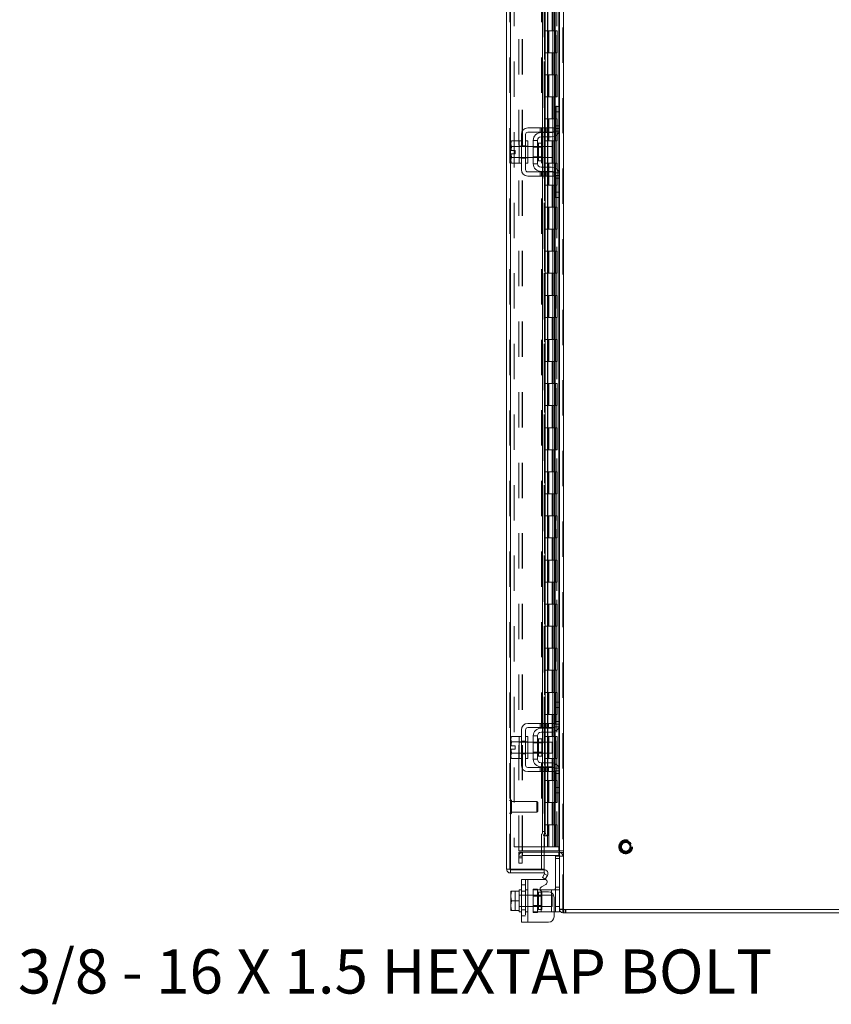
# Model space of a CAD drawing. Units: inches. Extents: x 0 to 23.4, y 0 to 16.5.
# Drawn here: x 10.4 to 12.7, y 4.7 to 7.5 of the extents above; entities that cross this region are included whole.
import ezdxf

# ---------------------------------------------------------------- set-up
doc = ezdxf.new("R2010")
doc.units = ezdxf.units.IN
doc.header["$MEASUREMENT"] = 0
doc.linetypes.add('HIDDEN', pattern=[0.075, 0.05, -0.025])
doc.styles.add('SLDTEXTSTYLE4', font='TXT', dxfattribs={"width": 0.692308})

msp = doc.modelspace()

# ---------------------------------------------------------------- linework, layer by layer
at = {"color": 7, "linetype": 'HIDDEN', "lineweight": 0}
for p, q in [((11.92883, 4.95437), (11.92883, 10.93569)), ((11.93046, 10.93569), (11.93046, 4.95437)), ((11.77876, 5.06924), (11.77876, 10.82082)), ((11.78038, 10.82067), (11.78038, 5.06938)), ((11.79126, 10.75753), (11.79126, 5.13253)), ((11.80383, 5.12081), (11.80383, 10.76925)), ((11.81317, 5.12081), (11.81317, 10.76925)), ((11.8148, 5.12081), (11.8148, 10.76925)), ((11.87551, 10.75753), (11.87551, 5.13253)), ((11.87713, 10.75753), (11.87713, 5.13253)), ((11.88494, 10.75753), (11.88494, 5.13253)), ((11.91159, 5.13253), (11.91159, 10.75753)), ((11.91168, 10.75753), (11.91168, 5.13253)), ((11.91787, 5.12081), (11.91787, 10.76925)), ((11.91893, 5.13253), (11.91893, 10.75753)), ((11.87567, 10.72692), (11.87567, 5.16313)), ((11.87567, 10.72655), (11.87567, 5.16351)), ((11.87708, 5.16314), (11.87708, 10.72692)), ((11.87729, 5.16313), (11.87729, 10.72692)), ((11.86879, 5.06938), (11.86879, 7.81253)), ((11.89829, 7.50753), (11.89829, 7.44503)), ((11.9001, 7.50753), (11.9001, 7.44503)), ((11.90382, 7.50753), (11.90382, 7.44503)), ((11.90744, 7.50753), (11.90744, 7.44503)), ((11.88494, 7.44503), (11.87713, 7.44503)), ((11.90382, 7.44503), (11.88494, 7.44503)), ((11.88524, 7.44503), (11.88524, 7.38253)), ((11.88524, 7.44503), (11.90473, 7.44503)), ((11.889, 7.44503), (11.889, 7.38253)), ((11.90057, 7.38253), (11.90057, 7.44503)), ((11.90473, 7.44503), (11.90544, 7.44503)), ((11.90544, 7.44503), (11.90544, 7.38253)), ((11.91278, 7.44503), (11.90544, 7.44503)), ((11.90838, 7.38253), (11.90838, 7.44503)), ((11.91278, 7.38253), (11.91278, 7.44503)), ((11.88494, 7.38253), (11.87713, 7.38253)), ((11.88494, 7.38253), (11.90382, 7.38253)), ((11.90473, 7.38253), (11.88524, 7.38253)), ((11.89829, 7.38253), (11.89829, 7.32003)), ((11.9001, 7.38253), (11.9001, 7.32003)), ((11.90382, 7.38253), (11.90382, 7.32003)), ((11.90544, 7.38253), (11.90473, 7.38253)), ((11.91278, 7.38253), (11.90544, 7.38253)), ((11.90744, 7.38253), (11.90744, 7.32003)), ((11.88494, 7.32003), (11.87713, 7.32003)), ((11.90382, 7.32003), (11.88494, 7.32003)), ((11.88524, 7.32003), (11.88524, 7.25753)), ((11.88524, 7.32003), (11.90473, 7.32003)), ((11.889, 7.32003), (11.889, 7.25753)), ((11.90057, 7.25753), (11.90057, 7.32003)), ((11.90473, 7.32003), (11.90544, 7.32003)), ((11.90544, 7.32003), (11.90544, 7.25753)), ((11.91278, 7.32003), (11.90544, 7.32003)), ((11.90838, 7.25753), (11.90838, 7.32003)), ((11.91278, 7.25753), (11.91278, 7.32003)), ((11.88494, 7.25753), (11.87713, 7.25753)), ((11.88494, 7.25753), (11.90382, 7.25753)), ((11.90473, 7.25753), (11.88524, 7.25753)), ((11.89829, 7.25753), (11.89829, 7.19503)), ((11.9001, 7.25753), (11.9001, 7.19503)), ((11.90382, 7.25753), (11.90382, 7.19503)), ((11.90544, 7.25753), (11.90473, 7.25753)), ((11.91278, 7.25753), (11.90544, 7.25753)), ((11.90744, 7.25753), (11.90744, 7.19503)), ((11.91787, 7.23003), (11.91787, 7.15901)), ((11.88494, 7.19503), (11.87713, 7.19503)), ((11.90382, 7.19503), (11.88494, 7.19503)), ((11.88524, 7.19503), (11.88524, 7.13253)), ((11.88524, 7.19503), (11.90473, 7.19503)), ((11.889, 7.19503), (11.889, 7.13253)), ((11.90057, 7.13253), (11.90057, 7.19503)), ((11.90473, 7.19503), (11.90544, 7.19503)), ((11.90544, 7.19503), (11.90544, 7.13253)), ((11.91278, 7.19503), (11.90544, 7.19503)), ((11.9195, 7.17503), (11.90762, 7.17503)), ((11.90838, 7.13253), (11.90838, 7.19503)), ((11.91278, 7.13253), (11.91278, 7.19503)), ((11.86434, 7.1694), (11.86434, 7.15753)), ((11.86809, 7.1694), (11.86809, 7.15753)), ((11.87094, 7.1694), (11.87094, 7.15753)), ((11.87094, 7.15628), (11.87094, 7.1444)), ((11.87184, 7.15753), (11.87184, 7.1694)), ((11.87691, 7.1694), (11.87691, 7.15753)), ((11.87903, 7.1694), (11.87903, 7.15753)), ((11.87903, 7.15628), (11.87903, 7.1444)), ((11.88066, 7.15753), (11.88066, 7.1694)), ((11.88441, 7.15753), (11.88441, 7.1694)), ((11.88516, 7.1694), (11.88516, 7.15753)), ((11.88516, 7.15628), (11.88516, 7.1444)), ((11.88663, 7.15753), (11.88663, 7.1694)), ((11.88663, 7.1444), (11.88663, 7.15628)), ((11.88825, 7.1694), (11.88825, 7.15753)), ((11.90476, 7.16003), (11.91825, 7.16003)), ((11.9195, 7.16753), (11.90762, 7.16753)), ((11.81137, 7.11753), (11.80512, 7.11753)), ((11.8295, 7.1169), (11.80512, 7.1169)), ((11.81137, 7.11884), (11.82325, 7.11884)), ((11.8295, 7.11753), (11.82325, 7.11753)), ((11.86912, 7.1169), (11.84512, 7.1169)), ((11.8595, 7.10128), (11.8595, 7.12622)), ((11.87094, 7.1169), (11.87094, 7.08565)), ((11.88494, 7.13253), (11.87713, 7.13253)), ((11.87903, 7.1169), (11.87903, 7.08565)), ((11.88494, 7.13253), (11.90382, 7.13253)), ((11.88516, 7.1169), (11.88516, 7.08565)), ((11.90473, 7.13253), (11.88524, 7.13253)), ((11.88663, 7.08565), (11.88663, 7.1169)), ((11.89829, 7.13253), (11.89829, 7.07003)), ((11.9001, 7.13253), (11.9001, 7.07003)), ((11.90382, 7.13253), (11.90382, 7.07003)), ((11.90544, 7.13253), (11.90473, 7.13253)), ((11.91278, 7.13253), (11.90544, 7.13253)), ((11.90744, 7.13253), (11.90744, 7.07003)), ((11.86912, 7.11459), (11.84512, 7.11459)), ((11.84512, 7.08797), (11.86912, 7.08797)), ((11.80512, 7.08565), (11.8295, 7.08565)), ((11.80512, 7.08503), (11.81137, 7.08503)), ((11.81137, 7.08372), (11.82325, 7.08372)), ((11.82325, 7.08503), (11.8295, 7.08503)), ((11.84512, 7.08565), (11.86912, 7.08565)), ((11.88494, 7.07003), (11.87713, 7.07003)), ((11.90382, 7.07003), (11.88494, 7.07003)), ((11.88524, 7.07003), (11.88524, 7.00753)), ((11.88524, 7.07003), (11.90473, 7.07003)), ((11.889, 7.07003), (11.889, 7.00753)), ((11.90057, 7.00753), (11.90057, 7.07003)), ((11.90473, 7.07003), (11.90544, 7.07003)), ((11.90544, 7.07003), (11.90544, 7.00753)), ((11.91278, 7.07003), (11.90544, 7.07003)), ((11.90838, 7.00753), (11.90838, 7.07003)), ((11.91278, 7.00753), (11.91278, 7.07003)), ((11.86434, 7.04503), (11.86434, 7.03315)), ((11.86809, 7.03315), (11.86809, 7.04503)), ((11.87094, 7.05815), (11.87094, 7.04628)), ((11.87094, 7.04503), (11.87094, 7.03315)), ((11.87184, 7.03315), (11.87184, 7.04503)), ((11.87691, 7.03315), (11.87691, 7.04503)), ((11.87903, 7.05815), (11.87903, 7.04628)), ((11.87903, 7.04503), (11.87903, 7.03315)), ((11.88066, 7.04503), (11.88066, 7.03315)), ((11.88441, 7.03315), (11.88441, 7.04503)), ((11.88516, 7.05815), (11.88516, 7.04628)), ((11.88516, 7.04503), (11.88516, 7.03315)), ((11.88663, 7.04628), (11.88663, 7.05815)), ((11.88663, 7.03315), (11.88663, 7.04503)), ((11.88825, 7.04503), (11.88825, 7.03315)), ((11.91825, 7.04253), (11.90476, 7.04253)), ((11.90762, 7.03503), (11.9195, 7.03503)), ((11.91787, 7.04355), (11.91787, 6.97253)), ((11.88494, 7.00753), (11.87713, 7.00753)), ((11.88494, 7.00753), (11.90382, 7.00753)), ((11.90473, 7.00753), (11.88524, 7.00753)), ((11.89829, 7.00753), (11.89829, 6.94503)), ((11.9001, 7.00753), (11.9001, 6.94503)), ((11.90382, 7.00753), (11.90382, 6.94503)), ((11.90544, 7.00753), (11.90473, 7.00753)), ((11.91278, 7.00753), (11.90544, 7.00753)), ((11.90744, 7.00753), (11.90744, 6.94503)), ((11.90762, 7.02753), (11.9195, 7.02753)), ((11.88494, 6.94503), (11.87713, 6.94503)), ((11.90382, 6.94503), (11.88494, 6.94503)), ((11.88524, 6.94503), (11.88524, 6.88253)), ((11.88524, 6.94503), (11.90473, 6.94503)), ((11.889, 6.94503), (11.889, 6.88253)), ((11.90057, 6.88253), (11.90057, 6.94503)), ((11.90473, 6.94503), (11.90544, 6.94503)), ((11.90544, 6.94503), (11.90544, 6.88253)), ((11.91278, 6.94503), (11.90544, 6.94503)), ((11.90838, 6.88253), (11.90838, 6.94503)), ((11.91278, 6.88253), (11.91278, 6.94503)), ((11.88494, 6.88253), (11.87713, 6.88253)), ((11.88494, 6.88253), (11.90382, 6.88253)), ((11.90473, 6.88253), (11.88524, 6.88253)), ((11.89829, 6.88253), (11.89829, 6.82003)), ((11.9001, 6.88253), (11.9001, 6.82003)), ((11.90382, 6.88253), (11.90382, 6.82003)), ((11.90544, 6.88253), (11.90473, 6.88253)), ((11.91278, 6.88253), (11.90544, 6.88253)), ((11.90744, 6.88253), (11.90744, 6.82003)), ((11.88494, 6.82003), (11.87713, 6.82003)), ((11.90382, 6.82003), (11.88494, 6.82003)), ((11.88524, 6.82003), (11.88524, 6.75753)), ((11.88524, 6.82003), (11.90473, 6.82003)), ((11.889, 6.82003), (11.889, 6.75753)), ((11.90057, 6.75753), (11.90057, 6.82003)), ((11.90473, 6.82003), (11.90544, 6.82003)), ((11.90544, 6.82003), (11.90544, 6.75753)), ((11.91278, 6.82003), (11.90544, 6.82003)), ((11.90838, 6.75753), (11.90838, 6.82003)), ((11.91278, 6.75753), (11.91278, 6.82003)), ((11.88494, 6.75753), (11.87713, 6.75753)), ((11.88494, 6.75753), (11.90382, 6.75753)), ((11.90473, 6.75753), (11.88524, 6.75753)), ((11.89829, 6.75753), (11.89829, 6.69503)), ((11.9001, 6.75753), (11.9001, 6.69503)), ((11.90382, 6.75753), (11.90382, 6.69503)), ((11.90544, 6.75753), (11.90473, 6.75753)), ((11.91278, 6.75753), (11.90544, 6.75753)), ((11.90744, 6.75753), (11.90744, 6.69503)), ((11.88494, 6.69503), (11.87713, 6.69503)), ((11.90382, 6.69503), (11.88494, 6.69503)), ((11.88524, 6.69503), (11.88524, 6.63253)), ((11.88524, 6.69503), (11.90473, 6.69503)), ((11.889, 6.69503), (11.889, 6.63253)), ((11.90057, 6.63253), (11.90057, 6.69503)), ((11.90473, 6.69503), (11.90544, 6.69503)), ((11.90544, 6.69503), (11.90544, 6.63253)), ((11.91278, 6.69503), (11.90544, 6.69503)), ((11.90838, 6.63253), (11.90838, 6.69503)), ((11.91278, 6.63253), (11.91278, 6.69503)), ((11.88494, 6.63253), (11.87713, 6.63253)), ((11.88494, 6.63253), (11.90382, 6.63253)), ((11.90473, 6.63253), (11.88524, 6.63253)), ((11.89829, 6.63253), (11.89829, 6.57003)), ((11.9001, 6.63253), (11.9001, 6.57003)), ((11.90382, 6.63253), (11.90382, 6.57003)), ((11.90544, 6.63253), (11.90473, 6.63253)), ((11.91278, 6.63253), (11.90544, 6.63253)), ((11.90744, 6.63253), (11.90744, 6.57003)), ((11.88494, 6.57003), (11.87713, 6.57003)), ((11.90382, 6.57003), (11.88494, 6.57003)), ((11.88524, 6.57003), (11.88524, 6.50753)), ((11.88524, 6.57003), (11.90473, 6.57003)), ((11.889, 6.57003), (11.889, 6.50753)), ((11.90057, 6.50753), (11.90057, 6.57003)), ((11.90473, 6.57003), (11.90544, 6.57003)), ((11.90544, 6.57003), (11.90544, 6.50753)), ((11.91278, 6.57003), (11.90544, 6.57003)), ((11.90838, 6.50753), (11.90838, 6.57003)), ((11.91278, 6.50753), (11.91278, 6.57003)), ((11.88494, 6.50753), (11.87713, 6.50753)), ((11.88494, 6.50753), (11.90382, 6.50753)), ((11.90473, 6.50753), (11.88524, 6.50753)), ((11.89829, 6.50753), (11.89829, 6.44503)), ((11.9001, 6.50753), (11.9001, 6.44503)), ((11.90382, 6.50753), (11.90382, 6.44503)), ((11.90544, 6.50753), (11.90473, 6.50753)), ((11.91278, 6.50753), (11.90544, 6.50753)), ((11.90744, 6.50753), (11.90744, 6.44503)), ((11.88494, 6.44503), (11.87713, 6.44503)), ((11.90382, 6.44503), (11.88494, 6.44503)), ((11.88524, 6.44503), (11.88524, 6.38253)), ((11.88524, 6.44503), (11.90473, 6.44503)), ((11.889, 6.44503), (11.889, 6.38253)), ((11.90057, 6.38253), (11.90057, 6.44503)), ((11.90473, 6.44503), (11.90544, 6.44503)), ((11.90544, 6.44503), (11.90544, 6.38253)), ((11.91278, 6.44503), (11.90544, 6.44503)), ((11.90838, 6.38253), (11.90838, 6.44503)), ((11.91278, 6.38253), (11.91278, 6.44503)), ((11.88494, 6.38253), (11.87713, 6.38253)), ((11.88494, 6.38253), (11.90382, 6.38253)), ((11.90473, 6.38253), (11.88524, 6.38253)), ((11.89829, 6.38253), (11.89829, 6.32003)), ((11.9001, 6.38253), (11.9001, 6.32003)), ((11.90382, 6.38253), (11.90382, 6.32003)), ((11.90544, 6.38253), (11.90473, 6.38253)), ((11.91278, 6.38253), (11.90544, 6.38253)), ((11.90744, 6.38253), (11.90744, 6.32003)), ((11.88494, 6.32003), (11.87713, 6.32003)), ((11.90382, 6.32003), (11.88494, 6.32003)), ((11.88524, 6.32003), (11.88524, 6.25753)), ((11.88524, 6.32003), (11.90473, 6.32003)), ((11.889, 6.32003), (11.889, 6.25753)), ((11.90057, 6.25753), (11.90057, 6.32003)), ((11.90473, 6.32003), (11.90544, 6.32003)), ((11.90544, 6.32003), (11.90544, 6.25753)), ((11.91278, 6.32003), (11.90544, 6.32003)), ((11.90838, 6.25753), (11.90838, 6.32003)), ((11.91278, 6.25753), (11.91278, 6.32003)), ((11.88494, 6.25753), (11.87713, 6.25753)), ((11.88494, 6.25753), (11.90382, 6.25753)), ((11.90473, 6.25753), (11.88524, 6.25753)), ((11.89829, 6.25753), (11.89829, 6.19503)), ((11.9001, 6.25753), (11.9001, 6.19503)), ((11.90382, 6.25753), (11.90382, 6.19503)), ((11.90544, 6.25753), (11.90473, 6.25753)), ((11.91278, 6.25753), (11.90544, 6.25753)), ((11.90744, 6.25753), (11.90744, 6.19503)), ((11.88494, 6.19503), (11.87713, 6.19503)), ((11.90382, 6.19503), (11.88494, 6.19503)), ((11.88524, 6.19503), (11.88524, 6.13253)), ((11.88524, 6.19503), (11.90473, 6.19503)), ((11.889, 6.19503), (11.889, 6.13253)), ((11.90057, 6.13253), (11.90057, 6.19503)), ((11.90473, 6.19503), (11.90544, 6.19503)), ((11.90544, 6.19503), (11.90544, 6.13253)), ((11.91278, 6.19503), (11.90544, 6.19503)), ((11.90838, 6.13253), (11.90838, 6.19503)), ((11.91278, 6.13253), (11.91278, 6.19503)), ((11.88494, 6.13253), (11.87713, 6.13253)), ((11.88494, 6.13253), (11.90382, 6.13253)), ((11.90473, 6.13253), (11.88524, 6.13253)), ((11.89829, 6.13253), (11.89829, 6.07003)), ((11.9001, 6.13253), (11.9001, 6.07003)), ((11.90382, 6.13253), (11.90382, 6.07003)), ((11.90544, 6.13253), (11.90473, 6.13253)), ((11.91278, 6.13253), (11.90544, 6.13253)), ((11.90744, 6.13253), (11.90744, 6.07003)), ((11.88494, 6.07003), (11.87713, 6.07003)), ((11.90382, 6.07003), (11.88494, 6.07003)), ((11.88524, 6.07003), (11.88524, 6.00753)), ((11.88524, 6.07003), (11.90473, 6.07003)), ((11.889, 6.07003), (11.889, 6.00753)), ((11.90057, 6.00753), (11.90057, 6.07003)), ((11.90473, 6.07003), (11.90544, 6.07003)), ((11.90544, 6.07003), (11.90544, 6.00753)), ((11.91278, 6.07003), (11.90544, 6.07003)), ((11.90838, 6.00753), (11.90838, 6.07003)), ((11.91278, 6.00753), (11.91278, 6.07003)), ((11.88494, 6.00753), (11.87713, 6.00753)), ((11.88494, 6.00753), (11.90382, 6.00753)), ((11.90473, 6.00753), (11.88524, 6.00753)), ((11.89829, 6.00753), (11.89829, 5.94503)), ((11.9001, 6.00753), (11.9001, 5.94503)), ((11.90382, 6.00753), (11.90382, 5.94503)), ((11.90544, 6.00753), (11.90473, 6.00753)), ((11.91278, 6.00753), (11.90544, 6.00753)), ((11.90744, 6.00753), (11.90744, 5.94503)), ((11.88494, 5.94503), (11.87713, 5.94503)), ((11.90382, 5.94503), (11.88494, 5.94503)), ((11.88524, 5.94503), (11.88524, 5.88253)), ((11.88524, 5.94503), (11.90473, 5.94503)), ((11.889, 5.94503), (11.889, 5.88253)), ((11.90057, 5.88253), (11.90057, 5.94503)), ((11.90473, 5.94503), (11.90544, 5.94503)), ((11.90544, 5.94503), (11.90544, 5.88253)), ((11.91278, 5.94503), (11.90544, 5.94503)), ((11.90838, 5.88253), (11.90838, 5.94503)), ((11.91278, 5.88253), (11.91278, 5.94503)), ((11.88494, 5.88253), (11.87713, 5.88253)), ((11.88494, 5.88253), (11.90382, 5.88253)), ((11.90473, 5.88253), (11.88524, 5.88253)), ((11.89829, 5.88253), (11.89829, 5.82003)), ((11.9001, 5.88253), (11.9001, 5.82003)), ((11.90382, 5.88253), (11.90382, 5.82003)), ((11.90544, 5.88253), (11.90473, 5.88253)), ((11.91278, 5.88253), (11.90544, 5.88253)), ((11.90744, 5.88253), (11.90744, 5.82003)), ((11.88494, 5.82003), (11.87713, 5.82003)), ((11.90382, 5.82003), (11.88494, 5.82003)), ((11.88524, 5.82003), (11.88524, 5.75753)), ((11.88524, 5.82003), (11.90473, 5.82003)), ((11.889, 5.82003), (11.889, 5.75753)), ((11.90057, 5.75753), (11.90057, 5.82003)), ((11.90473, 5.82003), (11.90544, 5.82003)), ((11.90544, 5.82003), (11.90544, 5.75753)), ((11.91278, 5.82003), (11.90544, 5.82003)), ((11.90838, 5.75753), (11.90838, 5.82003)), ((11.91278, 5.75753), (11.91278, 5.82003)), ((11.88494, 5.75753), (11.87713, 5.75753)), ((11.88494, 5.75753), (11.90382, 5.75753)), ((11.90473, 5.75753), (11.88524, 5.75753)), ((11.89829, 5.75753), (11.89829, 5.69503)), ((11.9001, 5.75753), (11.9001, 5.69503)), ((11.90382, 5.75753), (11.90382, 5.69503)), ((11.90544, 5.75753), (11.90473, 5.75753)), ((11.91278, 5.75753), (11.90544, 5.75753)), ((11.90744, 5.75753), (11.90744, 5.69503)), ((11.88494, 5.69503), (11.87713, 5.69503)), ((11.90382, 5.69503), (11.88494, 5.69503)), ((11.88524, 5.69503), (11.88524, 5.63253)), ((11.88524, 5.69503), (11.90473, 5.69503)), ((11.889, 5.69503), (11.889, 5.63253)), ((11.90057, 5.63253), (11.90057, 5.69503)), ((11.90473, 5.69503), (11.90544, 5.69503)), ((11.90544, 5.69503), (11.90544, 5.63253)), ((11.91278, 5.69503), (11.90544, 5.69503)), ((11.90838, 5.63253), (11.90838, 5.69503)), ((11.91278, 5.63253), (11.91278, 5.69503)), ((11.88494, 5.63253), (11.87713, 5.63253)), ((11.88494, 5.63253), (11.90382, 5.63253)), ((11.90473, 5.63253), (11.88524, 5.63253)), ((11.89829, 5.63253), (11.89829, 5.57003)), ((11.9001, 5.63253), (11.9001, 5.57003)), ((11.90382, 5.63253), (11.90382, 5.57003)), ((11.90544, 5.63253), (11.90473, 5.63253)), ((11.91278, 5.63253), (11.90544, 5.63253)), ((11.90744, 5.63253), (11.90744, 5.57003)), ((11.88494, 5.57003), (11.87713, 5.57003)), ((11.90382, 5.57003), (11.88494, 5.57003)), ((11.88524, 5.57003), (11.88524, 5.50753)), ((11.88524, 5.57003), (11.90473, 5.57003)), ((11.889, 5.57003), (11.889, 5.50753)), ((11.90057, 5.50753), (11.90057, 5.57003)), ((11.90473, 5.57003), (11.90544, 5.57003)), ((11.90544, 5.57003), (11.90544, 5.50753)), ((11.91278, 5.57003), (11.90544, 5.57003)), ((11.90838, 5.50753), (11.90838, 5.57003)), ((11.91278, 5.50753), (11.91278, 5.57003)), ((11.91787, 5.54253), (11.91787, 5.47151)), ((11.88494, 5.50753), (11.87713, 5.50753)), ((11.88494, 5.50753), (11.90382, 5.50753)), ((11.90473, 5.50753), (11.88524, 5.50753)), ((11.89829, 5.50753), (11.89829, 5.44503)), ((11.9001, 5.50753), (11.9001, 5.44503)), ((11.90382, 5.50753), (11.90382, 5.44503)), ((11.90544, 5.50753), (11.90473, 5.50753)), ((11.91278, 5.50753), (11.90544, 5.50753)), ((11.90744, 5.50753), (11.90744, 5.44503)), ((11.86434, 5.4819), (11.86434, 5.47003)), ((11.86809, 5.4819), (11.86809, 5.47003)), ((11.87094, 5.4819), (11.87094, 5.47003)), ((11.87184, 5.47003), (11.87184, 5.4819)), ((11.87691, 5.4819), (11.87691, 5.47003)), ((11.87903, 5.4819), (11.87903, 5.47003)), ((11.88066, 5.47003), (11.88066, 5.4819)), ((11.88441, 5.47003), (11.88441, 5.4819)), ((11.88516, 5.4819), (11.88516, 5.47003)), ((11.88663, 5.47003), (11.88663, 5.4819)), ((11.88825, 5.4819), (11.88825, 5.47003)), ((11.90476, 5.47253), (11.91825, 5.47253)), ((11.9195, 5.48753), (11.90762, 5.48753)), ((11.9195, 5.48003), (11.90762, 5.48003)), ((11.87094, 5.46878), (11.87094, 5.4569)), ((11.88494, 5.44503), (11.87713, 5.44503)), ((11.87903, 5.46878), (11.87903, 5.4569)), ((11.90382, 5.44503), (11.88494, 5.44503)), ((11.88516, 5.46878), (11.88516, 5.4569)), ((11.88524, 5.44503), (11.88524, 5.38253)), ((11.88524, 5.44503), (11.90473, 5.44503)), ((11.88663, 5.4569), (11.88663, 5.46878)), ((11.889, 5.44503), (11.889, 5.38253)), ((11.90057, 5.38253), (11.90057, 5.44503)), ((11.90473, 5.44503), (11.90544, 5.44503)), ((11.90544, 5.44503), (11.90544, 5.38253)), ((11.91278, 5.44503), (11.90544, 5.44503)), ((11.90838, 5.38253), (11.90838, 5.44503)), ((11.91278, 5.38253), (11.91278, 5.44503)), ((11.81137, 5.43003), (11.80512, 5.43003)), ((11.8295, 5.4294), (11.80512, 5.4294)), ((11.81137, 5.43134), (11.82325, 5.43134)), ((11.8295, 5.43003), (11.82325, 5.43003)), ((11.86912, 5.4294), (11.84512, 5.4294)), ((11.86912, 5.42709), (11.84512, 5.42709)), ((11.8595, 5.41378), (11.8595, 5.43872)), ((11.87094, 5.4294), (11.87094, 5.39815)), ((11.87903, 5.4294), (11.87903, 5.39815)), ((11.88516, 5.4294), (11.88516, 5.39815)), ((11.88663, 5.39815), (11.88663, 5.4294)), ((11.80512, 5.39815), (11.8295, 5.39815)), ((11.80512, 5.39753), (11.81137, 5.39753)), ((11.81137, 5.39622), (11.82325, 5.39622)), ((11.82325, 5.39753), (11.8295, 5.39753)), ((11.84512, 5.40047), (11.86912, 5.40047)), ((11.84512, 5.39815), (11.86912, 5.39815)), ((11.86434, 5.35753), (11.86434, 5.34565)), ((11.86809, 5.34565), (11.86809, 5.35753)), ((11.87094, 5.37065), (11.87094, 5.35878)), ((11.87094, 5.35753), (11.87094, 5.34565)), ((11.87184, 5.34565), (11.87184, 5.35753)), ((11.87691, 5.34565), (11.87691, 5.35753)), ((11.88494, 5.38253), (11.87713, 5.38253)), ((11.87903, 5.37065), (11.87903, 5.35878)), ((11.87903, 5.35753), (11.87903, 5.34565)), ((11.88066, 5.35753), (11.88066, 5.34565)), ((11.88441, 5.34565), (11.88441, 5.35753)), ((11.88494, 5.38253), (11.90382, 5.38253)), ((11.88516, 5.37065), (11.88516, 5.35878)), ((11.88516, 5.35753), (11.88516, 5.34565)), ((11.90473, 5.38253), (11.88524, 5.38253)), ((11.88663, 5.35878), (11.88663, 5.37065)), ((11.88663, 5.34565), (11.88663, 5.35753)), ((11.88825, 5.35753), (11.88825, 5.34565)), ((11.89829, 5.38253), (11.89829, 5.32003)), ((11.9001, 5.38253), (11.9001, 5.32003)), ((11.90382, 5.38253), (11.90382, 5.32003)), ((11.90544, 5.38253), (11.90473, 5.38253)), ((11.91278, 5.38253), (11.90544, 5.38253)), ((11.90744, 5.38253), (11.90744, 5.32003)), ((11.91825, 5.35503), (11.90476, 5.35503)), ((11.90762, 5.34753), (11.9195, 5.34753)), ((11.90762, 5.34003), (11.9195, 5.34003)), ((11.91787, 5.35605), (11.91787, 5.28503)), ((11.88494, 5.32003), (11.87713, 5.32003)), ((11.90382, 5.32003), (11.88494, 5.32003)), ((11.88524, 5.32003), (11.88524, 5.25753)), ((11.88524, 5.32003), (11.90473, 5.32003)), ((11.889, 5.32003), (11.889, 5.25753)), ((11.90057, 5.25753), (11.90057, 5.32003)), ((11.90473, 5.32003), (11.90544, 5.32003)), ((11.90544, 5.32003), (11.90544, 5.25753)), ((11.91278, 5.32003), (11.90544, 5.32003)), ((11.90838, 5.25753), (11.90838, 5.32003)), ((11.91278, 5.25753), (11.91278, 5.32003)), ((11.78112, 5.22629), (11.78112, 5.26546)), ((11.78132, 5.26546), (11.78112, 5.26546)), ((11.78132, 5.22629), (11.78132, 5.26546)), ((11.78368, 5.25197), (11.78368, 5.2631)), ((11.85504, 5.26054), (11.78368, 5.26054)), ((11.78368, 5.22846), (11.78368, 5.25197)), ((11.85504, 5.25106), (11.85504, 5.26054)), ((11.8575, 5.25808), (11.85504, 5.26054)), ((11.85504, 5.23102), (11.85504, 5.25106)), ((11.8575, 5.25018), (11.8575, 5.25808)), ((11.8575, 5.23348), (11.8575, 5.25018)), ((11.88494, 5.25753), (11.87713, 5.25753)), ((11.88494, 5.25753), (11.90382, 5.25753)), ((11.90473, 5.25753), (11.88524, 5.25753)), ((11.89829, 5.25753), (11.89829, 5.19503)), ((11.9001, 5.25753), (11.9001, 5.19503)), ((11.90382, 5.25753), (11.90382, 5.19503)), ((11.90544, 5.25753), (11.90473, 5.25753)), ((11.91278, 5.25753), (11.90544, 5.25753)), ((11.90744, 5.25753), (11.90744, 5.19503)), ((11.78112, 5.22609), (11.78132, 5.22609)), ((11.78368, 5.23102), (11.85504, 5.23102)), ((11.85504, 5.23102), (11.8575, 5.23348)), ((11.88494, 5.19503), (11.87713, 5.19503)), ((11.90382, 5.19503), (11.88494, 5.19503)), ((11.88524, 5.19503), (11.88524, 5.13253)), ((11.88524, 5.19503), (11.90473, 5.19503)), ((11.889, 5.19503), (11.889, 5.13253)), ((11.90057, 5.13253), (11.90057, 5.19503)), ((11.90473, 5.19503), (11.90544, 5.19503)), ((11.90544, 5.19503), (11.90544, 5.13253)), ((11.91278, 5.19503), (11.90544, 5.19503)), ((11.90838, 5.13253), (11.90838, 5.19503)), ((11.91278, 5.13253), (11.91278, 5.19503)), ((11.79126, 5.13253), (11.87551, 5.13253)), ((11.80383, 5.12081), (11.81317, 5.12081)), ((11.81317, 5.1169), (11.80383, 5.1169)), ((11.80383, 5.10128), (11.80383, 5.1169)), ((11.81317, 5.12081), (11.8148, 5.12081)), ((11.81317, 5.10128), (11.81317, 5.1169)), ((11.87567, 5.12081), (11.8148, 5.12081)), ((11.8148, 5.10757), (11.8148, 5.1169)), ((11.8148, 5.1169), (11.87567, 5.1169)), ((11.8148, 5.10757), (11.87567, 5.10757)), ((11.87551, 5.13253), (11.88494, 5.13253)), ((11.88494, 5.13253), (11.88524, 5.13253)), ((11.90544, 5.13253), (11.88524, 5.13253)), ((11.90544, 5.13253), (11.91159, 5.13253)), ((11.91159, 5.13253), (11.91168, 5.13253)), ((11.91168, 5.13253), (11.9195, 5.13253)), ((11.91787, 5.10757), (11.91787, 5.1169)), ((11.9195, 5.10632), (11.91945, 5.10632)), ((11.9195, 5.12081), (11.92883, 5.12081)), ((11.9195, 5.11614), (11.92883, 5.11614)), ((11.81317, 5.10594), (11.80383, 5.10594)), ((11.80383, 5.10128), (11.81317, 5.10128)), ((11.80383, 5.08565), (11.80383, 5.10128)), ((11.81317, 5.08565), (11.80383, 5.08565)), ((11.81317, 5.10128), (11.81317, 5.08565)), ((11.90762, 5.09882), (11.9195, 5.09882)), ((11.9195, 5.10594), (11.92883, 5.10594)), ((11.88528, 5.05138), (11.87718, 5.05606)), ((11.82325, 5.02432), (11.81137, 5.02432)), ((11.82325, 5.03994), (11.82325, 4.91869)), ((11.8295, 4.91869), (11.8295, 5.03994)), ((11.8295, 5.01057), (11.8295, 5.03994)), ((11.794, 5.00666), (11.794, 4.95197)), ((11.81137, 4.99557), (11.80512, 4.99557)), ((11.89887, 4.99494), (11.80512, 4.99494)), ((11.81137, 5.00675), (11.82325, 5.00675)), ((11.8295, 5.01057), (11.82325, 5.01057)), ((11.8295, 4.99557), (11.82325, 4.99557)), ((11.8295, 5.01057), (11.8295, 4.94807)), ((11.84512, 5.01244), (11.857, 5.01244)), ((11.84512, 5.01244), (11.84512, 5.01057)), ((11.84512, 4.94807), (11.84512, 5.01057)), ((11.84512, 5.01057), (11.86452, 5.01057)), ((11.857, 5.01244), (11.857, 5.01057)), ((11.857, 5.01057), (11.857, 4.94807)), ((11.86912, 5.00425), (11.8595, 5.00425)), ((11.8595, 5.00425), (11.8595, 4.95438)), ((11.867, 4.94807), (11.867, 5.01057)), ((11.867, 5.00647), (11.867, 4.94807)), ((11.86912, 4.95438), (11.86912, 5.00425)), ((11.89637, 5.01057), (11.89637, 4.94807)), ((11.89637, 4.94807), (11.89637, 5.00241)), ((11.89887, 4.96369), (11.89887, 4.99494)), ((11.90476, 5.01057), (11.91825, 5.01057)), ((11.9195, 5.01807), (11.90762, 5.01807)), ((11.86912, 4.99263), (11.84512, 4.99263)), ((11.78158, 4.95197), (11.794, 4.95197)), ((11.78213, 4.95197), (11.78158, 4.95197)), ((11.80512, 4.96369), (11.89887, 4.96369)), ((11.80512, 4.96307), (11.81137, 4.96307)), ((11.81137, 4.95413), (11.82325, 4.95413)), ((11.82325, 4.96307), (11.8295, 4.96307)), ((11.82325, 4.94807), (11.8295, 4.94807)), ((11.8295, 4.91869), (11.8295, 4.94807)), ((11.84512, 4.966), (11.86912, 4.966)), ((11.867, 4.94807), (11.84512, 4.94807)), ((11.84512, 4.94619), (11.84512, 4.94807)), ((11.857, 4.94619), (11.84512, 4.94619)), ((11.857, 4.94619), (11.857, 4.94807)), ((11.8595, 4.95438), (11.86912, 4.95438)), ((11.867, 4.94807), (11.89637, 4.94807)), ((11.90387, 4.94807), (11.89637, 4.94807)), ((11.9195, 4.96307), (11.90762, 4.96307)), ((11.92883, 4.95599), (11.9195, 4.95599)), ((11.9195, 4.95599), (11.91962, 4.95437)), ((11.92883, 4.94515), (11.93046, 4.94503)), ((11.93046, 4.95437), (11.93046, 4.94503)), ((11.93513, 4.95437), (11.93513, 4.94503)), ((11.93746, 4.94503), (11.93746, 4.95437)), ((11.81137, 4.93657), (11.82325, 4.93657))]:
    msp.add_line(p, q, dxfattribs=at)
at = {"color": 7, "linetype": 'Continuous', "lineweight": 15}
for p, q in [((11.93046, 10.93569), (11.93046, 4.95437)), ((11.76942, 5.06924), (11.76942, 10.82082)), ((11.9195, 8.6618), (11.9195, 7.22826)), ((11.87094, 7.8669), (11.87094, 7.1694)), ((11.87903, 7.8669), (11.87903, 7.1694)), ((11.88663, 7.1694), (11.88663, 7.8669)), ((11.90762, 7.21503), (11.90762, 7.23003)), ((11.90762, 7.23003), (11.9195, 7.23003)), ((11.9195, 7.22826), (11.9195, 7.21503)), ((11.90762, 7.16753), (11.90762, 7.21503)), ((11.9195, 7.21503), (11.90762, 7.21503)), ((11.9195, 7.16753), (11.9195, 7.21503)), ((11.81137, 7.15128), (11.81137, 7.05128)), ((11.82325, 7.05128), (11.82325, 7.15128)), ((11.88825, 7.1694), (11.8295, 7.1694)), ((11.8295, 7.15753), (11.88825, 7.15753)), ((11.867, 7.15628), (11.89637, 7.15628)), ((11.89637, 7.1444), (11.867, 7.1444)), ((11.87094, 7.15753), (11.87094, 7.15628)), ((11.87094, 7.1444), (11.87094, 7.1169)), ((11.87903, 7.15753), (11.87903, 7.15628)), ((11.87903, 7.1444), (11.87903, 7.1169)), ((11.88663, 7.15628), (11.88663, 7.15753)), ((11.88663, 7.1169), (11.88663, 7.1444)), ((11.88825, 7.15753), (11.88825, 7.1694)), ((11.88825, 7.1694), (11.90387, 7.1694)), ((11.90387, 7.15753), (11.88825, 7.15753)), ((11.90387, 7.1694), (11.90387, 7.15753)), ((11.9195, 7.16753), (11.9195, 7.03503)), ((11.78379, 7.13284), (11.78137, 7.12865)), ((11.78379, 7.13284), (11.78137, 7.12567)), ((11.78137, 7.12865), (11.78137, 7.12567)), ((11.78137, 7.12425), (11.78137, 7.12567)), ((11.78137, 7.12425), (11.78137, 7.10597)), ((11.78137, 7.12425), (11.78379, 7.11707)), ((11.80512, 7.13284), (11.78379, 7.13284)), ((11.78379, 7.11707), (11.80512, 7.11707)), ((11.78379, 7.11704), (11.78379, 7.11707)), ((11.80512, 7.11704), (11.78379, 7.11704)), ((11.80512, 7.13252), (11.80512, 7.13284)), ((11.81137, 7.13253), (11.80512, 7.13253)), ((11.80512, 7.13253), (11.80512, 7.11739)), ((11.80512, 7.11707), (11.80512, 7.11739)), ((11.80512, 7.11704), (11.80512, 7.11707)), ((11.80512, 7.11641), (11.80512, 7.11704)), ((11.80512, 7.11641), (11.80512, 7.08615)), ((11.8295, 7.13253), (11.82325, 7.13253)), ((11.8295, 7.13253), (11.8295, 7.07003)), ((11.84512, 7.1169), (11.8295, 7.1169)), ((11.84512, 7.1344), (11.84512, 7.06815)), ((11.857, 7.1344), (11.84512, 7.1344)), ((11.857, 7.06815), (11.857, 7.1344)), ((11.86912, 7.12622), (11.8595, 7.12622)), ((11.86912, 7.07634), (11.86912, 7.12622)), ((11.89887, 7.1169), (11.86912, 7.1169)), ((11.89887, 7.08565), (11.89887, 7.1169)), ((11.78137, 7.10597), (11.78158, 7.10597)), ((11.78137, 7.09659), (11.78137, 7.07831)), ((11.78158, 7.09659), (11.78137, 7.09659)), ((11.78158, 7.10597), (11.794, 7.10597)), ((11.794, 7.09659), (11.78158, 7.09659)), ((11.794, 7.10597), (11.794, 7.09659)), ((11.78379, 7.08548), (11.78137, 7.07831)), ((11.78137, 7.07689), (11.78137, 7.07831)), ((11.78137, 7.07689), (11.78379, 7.06972)), ((11.78137, 7.07689), (11.78137, 7.0739)), ((11.78137, 7.0739), (11.78379, 7.06972)), ((11.78379, 7.08552), (11.80512, 7.08552)), ((11.78379, 7.08552), (11.78379, 7.08548)), ((11.80512, 7.08548), (11.78379, 7.08548)), ((11.78379, 7.06972), (11.80512, 7.06972)), ((11.80512, 7.08552), (11.80512, 7.08615)), ((11.80512, 7.08548), (11.80512, 7.08552)), ((11.80512, 7.08552), (11.80512, 7.07003)), ((11.80512, 7.08517), (11.80512, 7.08548)), ((11.80512, 7.07003), (11.81137, 7.07003)), ((11.80512, 7.06972), (11.80512, 7.07003)), ((11.82325, 7.07003), (11.8295, 7.07003)), ((11.8295, 7.08565), (11.84512, 7.08565)), ((11.84512, 7.06815), (11.857, 7.06815)), ((11.8595, 7.07634), (11.86912, 7.07634)), ((11.86912, 7.08565), (11.89887, 7.08565)), ((11.87094, 7.08565), (11.87094, 7.05815)), ((11.87903, 7.08565), (11.87903, 7.05815)), ((11.88663, 7.05815), (11.88663, 7.08565)), ((11.88825, 7.04503), (11.8295, 7.04503)), ((11.8295, 7.03315), (11.88825, 7.03315)), ((11.867, 7.05815), (11.89637, 7.05815)), ((11.867, 7.04628), (11.89637, 7.04628)), ((11.87094, 7.04628), (11.87094, 7.04503)), ((11.87094, 7.03315), (11.87094, 5.4819)), ((11.87903, 7.04628), (11.87903, 7.04503)), ((11.87903, 7.03315), (11.87903, 5.4819)), ((11.88663, 7.04503), (11.88663, 7.04628)), ((11.88663, 5.4819), (11.88663, 7.03315)), ((11.88825, 7.03315), (11.88825, 7.04503)), ((11.88825, 7.04503), (11.90387, 7.04503)), ((11.90387, 7.03315), (11.88825, 7.03315)), ((11.90387, 7.04503), (11.90387, 7.03315)), ((11.90762, 6.98753), (11.90762, 7.03503)), ((11.9195, 6.98753), (11.9195, 7.03503)), ((11.90762, 6.98753), (11.9195, 6.98753)), ((11.90762, 6.97253), (11.90762, 6.98753)), ((11.9195, 6.98753), (11.9195, 6.9743)), ((11.9195, 6.97253), (11.90762, 6.97253)), ((11.9195, 6.9743), (11.9195, 5.54076)), ((11.90762, 5.54253), (11.9195, 5.54253)), ((11.90762, 5.52753), (11.90762, 5.54253)), ((11.90762, 5.48003), (11.90762, 5.52753)), ((11.9195, 5.52753), (11.90762, 5.52753)), ((11.9195, 5.54076), (11.9195, 5.52753)), ((11.9195, 5.48003), (11.9195, 5.52753)), ((11.88825, 5.4819), (11.8295, 5.4819)), ((11.8295, 5.47003), (11.88825, 5.47003)), ((11.87094, 5.47003), (11.87094, 5.46878)), ((11.87903, 5.47003), (11.87903, 5.46878)), ((11.88663, 5.46878), (11.88663, 5.47003)), ((11.88825, 5.47003), (11.88825, 5.4819)), ((11.88825, 5.4819), (11.90387, 5.4819)), ((11.90387, 5.47003), (11.88825, 5.47003)), ((11.90387, 5.4819), (11.90387, 5.47003)), ((11.9195, 5.48003), (11.9195, 5.34753)), ((11.78379, 5.44534), (11.78137, 5.44115)), ((11.78379, 5.44534), (11.78137, 5.43817)), ((11.78137, 5.44115), (11.78137, 5.43817)), ((11.80512, 5.44534), (11.78379, 5.44534)), ((11.80512, 5.44502), (11.80512, 5.44534)), ((11.81137, 5.44503), (11.80512, 5.44503)), ((11.80512, 5.44503), (11.80512, 5.38253)), ((11.81137, 5.46378), (11.81137, 5.36378)), ((11.82325, 5.36378), (11.82325, 5.46378)), ((11.8295, 5.44503), (11.82325, 5.44503)), ((11.8295, 5.44503), (11.8295, 5.38253)), ((11.84512, 5.4469), (11.84512, 5.38065)), ((11.857, 5.4469), (11.84512, 5.4469)), ((11.857, 5.38065), (11.857, 5.4469)), ((11.867, 5.46878), (11.89637, 5.46878)), ((11.89637, 5.4569), (11.867, 5.4569)), ((11.87094, 5.4569), (11.87094, 5.4294)), ((11.87903, 5.4569), (11.87903, 5.4294)), ((11.88663, 5.4294), (11.88663, 5.4569)), ((11.78137, 5.43675), (11.78137, 5.43817)), ((11.78137, 5.43675), (11.78137, 5.41847)), ((11.78137, 5.43675), (11.78379, 5.42957)), ((11.78137, 5.41847), (11.78158, 5.41847)), ((11.78158, 5.41847), (11.794, 5.41847)), ((11.78379, 5.42957), (11.80512, 5.42957)), ((11.78379, 5.42954), (11.78379, 5.42957)), ((11.80512, 5.42954), (11.78379, 5.42954)), ((11.794, 5.41847), (11.794, 5.40909)), ((11.80512, 5.42957), (11.80512, 5.42989)), ((11.80512, 5.42954), (11.80512, 5.42957)), ((11.80512, 5.42891), (11.80512, 5.42954)), ((11.84512, 5.4294), (11.8295, 5.4294)), ((11.86912, 5.43872), (11.8595, 5.43872)), ((11.86912, 5.38884), (11.86912, 5.43872)), ((11.89887, 5.4294), (11.86912, 5.4294)), ((11.89887, 5.39815), (11.89887, 5.4294)), ((11.78137, 5.40909), (11.78137, 5.39081)), ((11.78158, 5.40909), (11.78137, 5.40909)), ((11.78379, 5.39798), (11.78137, 5.39081)), ((11.78137, 5.38939), (11.78137, 5.39081)), ((11.78137, 5.38939), (11.78379, 5.38222)), ((11.78137, 5.38939), (11.78137, 5.3864)), ((11.78137, 5.3864), (11.78379, 5.38222)), ((11.794, 5.40909), (11.78158, 5.40909)), ((11.78379, 5.39802), (11.80512, 5.39802)), ((11.78379, 5.39802), (11.78379, 5.39798)), ((11.80512, 5.39798), (11.78379, 5.39798)), ((11.80512, 5.39802), (11.80512, 5.39865)), ((11.80512, 5.39798), (11.80512, 5.39802)), ((11.80512, 5.39767), (11.80512, 5.39798)), ((11.8295, 5.39815), (11.84512, 5.39815)), ((11.8595, 5.38884), (11.86912, 5.38884)), ((11.86912, 5.39815), (11.89887, 5.39815)), ((11.87094, 5.39815), (11.87094, 5.37065)), ((11.87903, 5.39815), (11.87903, 5.37065)), ((11.88663, 5.37065), (11.88663, 5.39815)), ((11.78379, 5.38222), (11.80512, 5.38222)), ((11.80512, 5.38253), (11.81137, 5.38253)), ((11.80512, 5.38222), (11.80512, 5.38253)), ((11.82325, 5.38253), (11.8295, 5.38253)), ((11.88825, 5.35753), (11.8295, 5.35753)), ((11.84512, 5.38065), (11.857, 5.38065)), ((11.867, 5.37065), (11.89637, 5.37065)), ((11.867, 5.35878), (11.89637, 5.35878)), ((11.87094, 5.35878), (11.87094, 5.35753)), ((11.87903, 5.35878), (11.87903, 5.35753)), ((11.88663, 5.35753), (11.88663, 5.35878)), ((11.88825, 5.34565), (11.88825, 5.35753)), ((11.88825, 5.35753), (11.90387, 5.35753)), ((11.90387, 5.35753), (11.90387, 5.34565)), ((11.8295, 5.34565), (11.88825, 5.34565)), ((11.87094, 5.34565), (11.87094, 5.17563)), ((11.87903, 5.34565), (11.87903, 5.17563)), ((11.88663, 5.16313), (11.88663, 5.34565)), ((11.90387, 5.34565), (11.88825, 5.34565)), ((11.90762, 5.30003), (11.90762, 5.34753)), ((11.9195, 5.30003), (11.9195, 5.34753)), ((11.90762, 5.30003), (11.9195, 5.30003)), ((11.90762, 5.28503), (11.90762, 5.30003)), ((11.9195, 5.28503), (11.90762, 5.28503)), ((11.9195, 5.30003), (11.9195, 5.2868)), ((11.9195, 5.2868), (11.9195, 4.95437)), ((11.87094, 5.17563), (11.87903, 5.17563)), ((11.87567, 5.16313), (11.87718, 5.16313)), ((11.87567, 5.16313), (11.87567, 5.06938)), ((11.87718, 5.16313), (11.87708, 5.16314)), ((11.88528, 5.16313), (11.87718, 5.16313)), ((11.88516, 5.16314), (11.88528, 5.16313)), ((11.88663, 5.16313), (11.88528, 5.16313)), ((11.91787, 5.12081), (11.87567, 5.12081)), ((11.87567, 5.1169), (11.91787, 5.1169)), ((11.87567, 5.10757), (11.91787, 5.10757)), ((11.91945, 5.10632), (11.90762, 5.10632)), ((11.90762, 4.96307), (11.90762, 5.10632)), ((11.91787, 5.12081), (11.9195, 5.12081)), ((11.91787, 5.10757), (11.91787, 5.1169)), ((11.9195, 5.11678), (11.91787, 5.1169)), ((11.77876, 5.06924), (11.76942, 5.06924)), ((11.87567, 5.06938), (11.78038, 5.06938)), ((11.78038, 5.05828), (11.78038, 5.06762)), ((11.78038, 5.06762), (11.87567, 5.06762)), ((11.78038, 5.05828), (11.87567, 5.05828)), ((11.87094, 5.04522), (11.87708, 5.05584)), ((11.87567, 5.06762), (11.87567, 5.05828)), ((11.87708, 5.05584), (11.87718, 5.05606)), ((11.87718, 5.05606), (11.88528, 5.05138)), ((11.88516, 5.05117), (11.87903, 5.04055)), ((11.88528, 5.05138), (11.88516, 5.05117)), ((11.81137, 4.91869), (11.81137, 5.03994)), ((11.81137, 5.03994), (11.8295, 5.03994)), ((11.8295, 5.03994), (11.8295, 4.91869)), ((11.8295, 5.03994), (11.87691, 5.03994)), ((11.88066, 5.02595), (11.86809, 5.01869)), ((11.87903, 5.04055), (11.87094, 5.04522)), ((11.78137, 5.00629), (11.78158, 5.00666)), ((11.78379, 5.00664), (11.78137, 4.99421)), ((11.78137, 5.00629), (11.78137, 4.99421)), ((11.78379, 5.00666), (11.78379, 5.00664)), ((11.78379, 5.00666), (11.80512, 5.00666)), ((11.80512, 5.00664), (11.78379, 5.00664)), ((11.81137, 5.01057), (11.80512, 5.01057)), ((11.80512, 5.01057), (11.80512, 5.00666)), ((11.80512, 5.00664), (11.80512, 5.00666)), ((11.80512, 5.00609), (11.80512, 5.00664)), ((11.80512, 5.00609), (11.80512, 4.97987)), ((11.86452, 5.01057), (11.867, 5.01057)), ((11.867, 5.01057), (11.89637, 5.01057)), ((11.88825, 5.00469), (11.87184, 5.00469)), ((11.89637, 5.01057), (11.90476, 5.01057)), ((11.78137, 4.99175), (11.78137, 4.99421)), ((11.78137, 4.99175), (11.78379, 4.97932)), ((11.78137, 4.99175), (11.78137, 4.96689)), ((11.78379, 4.97932), (11.78137, 4.96689)), ((11.78137, 4.96442), (11.78137, 4.96689)), ((11.80512, 4.97932), (11.78379, 4.97932)), ((11.80512, 4.97932), (11.80512, 4.97987)), ((11.80512, 4.97877), (11.80512, 4.97932)), ((11.80512, 4.97877), (11.80512, 4.95254)), ((11.90387, 4.93432), (11.90387, 4.98907)), ((11.78137, 4.96442), (11.78379, 4.95199)), ((11.78137, 4.96442), (11.78137, 4.95235)), ((11.78137, 4.95235), (11.78158, 4.95197)), ((11.78379, 4.95199), (11.80512, 4.95199)), ((11.78379, 4.95197), (11.78379, 4.95199)), ((11.80512, 4.95197), (11.78379, 4.95197)), ((11.80512, 4.95199), (11.80512, 4.95254)), ((11.80512, 4.95197), (11.80512, 4.95199)), ((11.80512, 4.95197), (11.80512, 4.94807)), ((11.80512, 4.94807), (11.81137, 4.94807)), ((11.90762, 4.94807), (11.90387, 4.94807)), ((11.90762, 4.96307), (11.9195, 4.96307)), ((11.90762, 4.94807), (11.90762, 4.96307)), ((11.9195, 4.94807), (11.90762, 4.94807)), ((11.9195, 4.95437), (11.9195, 4.94807)), ((11.93046, 4.95437), (11.9195, 4.95437)), ((11.92883, 4.95437), (11.92883, 4.94503)), ((13.16016, 4.94503), (11.92883, 4.94503)), ((11.93046, 4.95437), (13.15853, 4.95437)), ((11.8295, 4.91869), (11.81137, 4.91869)), ((11.88825, 4.91869), (11.8295, 4.91869))]:
    msp.add_line(p, q, dxfattribs=at)
at = {"color": 8, "linetype": 'Continuous', "lineweight": 15}
for p, q in [((11.78038, 7.88856), (11.78038, 5.06938)), ((11.88516, 7.8669), (11.88516, 7.1694)), ((11.91787, 7.8669), (11.91787, 7.23003)), ((11.88516, 7.15753), (11.88516, 7.15628)), ((11.88516, 7.1444), (11.88516, 7.1169)), ((11.91787, 7.15901), (11.91787, 7.04355)), ((11.8595, 7.12622), (11.8595, 7.07634)), ((11.88516, 7.08565), (11.88516, 7.05815)), ((11.88516, 7.04628), (11.88516, 7.04503)), ((11.88516, 7.03315), (11.88516, 5.4819)), ((11.91787, 6.97253), (11.91787, 5.54253)), ((11.88516, 5.47003), (11.88516, 5.46878)), ((11.91787, 5.47151), (11.91787, 5.35605)), ((11.88516, 5.4569), (11.88516, 5.4294)), ((11.8595, 5.43872), (11.8595, 5.38884)), ((11.88516, 5.39815), (11.88516, 5.37065)), ((11.88516, 5.35878), (11.88516, 5.35753)), ((11.88516, 5.34565), (11.88516, 5.16314)), ((11.91787, 5.28503), (11.91787, 5.12081)), ((11.87567, 5.16351), (11.87567, 5.16313)), ((11.867, 5.01057), (11.867, 5.00647)), ((11.89637, 5.00241), (11.89637, 5.01057))]:
    msp.add_line(p, q, dxfattribs=at)
at = {"color": 7, "linetype": 'HIDDEN', "lineweight": 0, "flags": 128}
for points in [[(11.90387, 7.15914), (11.90262, 7.15818), (11.90152, 7.15753)], [(11.90152, 7.04503), (11.90262, 7.04438), (11.90387, 7.04341)], [(11.90387, 5.47164), (11.90262, 5.47068), (11.90152, 5.47003)], [(11.90152, 5.35753), (11.90262, 5.35688), (11.90387, 5.35591)]]:
    msp.add_lwpolyline(points, dxfattribs=at)
at = {"color": 7, "linetype": 'Continuous', "lineweight": 15, "flags": 128}
for points in [[(11.87708, 5.16314), (11.87587, 5.16342), (11.87472, 5.16416), (11.87366, 5.16532), (11.87273, 5.16688), (11.87197, 5.16876), (11.87141, 5.17091), (11.87106, 5.17323), (11.87094, 5.17563)], [(11.87903, 5.17563), (11.87915, 5.17323), (11.8795, 5.17091), (11.88006, 5.16876), (11.88082, 5.16688), (11.88175, 5.16532), (11.88281, 5.16416), (11.88396, 5.16342), (11.88516, 5.16314)]]:
    msp.add_lwpolyline(points, dxfattribs=at)
at = {"color": 7, "linetype": 'HIDDEN', "lineweight": 0}
for radius in [0.01969, 0.01732, 0.01732, 0.01476, 0.0123]:
    msp.add_circle((12.107, 5.13253), radius, dxfattribs=at)
at = {"color": 7, "linetype": 'Continuous', "lineweight": 15}
for centre, radius, start, end in [((11.8295, 7.15128), 0.01812, 90, 180), ((11.8295, 7.15128), 0.00625, 90, 180), ((11.867, 7.1344), 0.02188, 90, 180), ((11.867, 7.1344), 0.01, 90, 180), ((11.89637, 7.16753), 0.02313, 270, 0), ((11.89637, 7.16753), 0.01125, 270, 297.26604), ((11.89637, 7.16753), 0.01125, 311.81031, 0), ((11.8595, 7.12872), 0.0025, 180, 270), ((11.867, 7.06815), 0.02187, 180, 270), ((11.8595, 7.07384), 0.0025, 90, 180), ((11.867, 7.06815), 0.01, 180, 270), ((11.8295, 7.05128), 0.01813, 180, 270), ((11.8295, 7.05128), 0.00625, 180, 270), ((11.89637, 7.03503), 0.02313, 0, 90), ((11.89637, 7.03503), 0.01125, 62.73396, 90), ((11.89637, 7.03503), 0.01125, 0, 48.18969), ((11.8295, 5.46378), 0.01813, 90, 180), ((11.8295, 5.46378), 0.00625, 90, 180), ((11.89637, 5.48003), 0.02313, 270, 0), ((11.89637, 5.48003), 0.01125, 270, 297.26604), ((11.89637, 5.48003), 0.01125, 311.81031, 0), ((11.867, 5.4469), 0.02188, 90, 180), ((11.867, 5.4469), 0.01, 90, 180), ((11.8595, 5.44122), 0.0025, 180, 270), ((11.8595, 5.38634), 0.0025, 90, 180), ((11.8295, 5.36378), 0.01813, 180, 270), ((11.8295, 5.36378), 0.00625, 180, 270), ((11.867, 5.38065), 0.02188, 180, 270), ((11.867, 5.38065), 0.01, 180, 270), ((11.89637, 5.34753), 0.02313, 0, 90), ((11.89637, 5.34753), 0.01125, 62.73396, 90), ((11.89637, 5.34753), 0.01125, 0, 48.18969), ((11.91787, 5.10594), 0.00163, 0, 90), ((11.87567, 5.05665), 0.01096, 331.24196, 90), ((11.87567, 5.05665), 0.00163, 338.40791, 90), ((11.87691, 5.03244), 0.0075, 300, 90), ((11.87184, 5.01219), 0.0075, 120, 270), ((11.88825, 4.98907), 0.01562, 0, 90), ((11.93046, 4.95599), 0.01096, 188.52452, 261.47548), ((11.88825, 4.93432), 0.01562, 270, 0)]:
    msp.add_arc(centre, radius, start, end, dxfattribs=at)
at = {"color": 7, "linetype": 'HIDDEN', "lineweight": 0}
for centre, radius, start, end in [((11.78112, 5.2631), 0.00236, 90, 180), ((11.78132, 5.2631), 0.00236, 0, 90), ((11.78112, 5.22846), 0.00236, 180, 270), ((11.78132, 5.22846), 0.00236, 270, 0), ((11.8148, 5.10594), 0.01096, 90, 180), ((11.8148, 5.10594), 0.00163, 90, 180), ((11.91787, 5.10594), 0.01096, 0, 81.47548), ((11.8595, 5.00675), 0.0025, 180, 270), ((11.8595, 4.95188), 0.0025, 90, 180), ((11.93046, 4.95599), 0.00163, 180, 270)]:
    msp.add_arc(centre, radius, start, end, dxfattribs=at)
at = {"color": 7, "linetype": 'Continuous', "lineweight": 15}
for points, knots in [([(11.78379, 7.11704), (11.7833, 7.11523), (11.78231, 7.11159), (11.78182, 7.10785), (11.78158, 7.10597)], [0, 0, 0, 0, 0.4980624, 1, 1, 1, 1]), ([(11.78158, 7.09659), (11.78182, 7.09473), (11.7823, 7.09099), (11.78329, 7.08734), (11.78379, 7.08552)], [0, 0, 0, 0, 0.49771189, 1, 1, 1, 1]), ([(11.78379, 5.42954), (11.7833, 5.42773), (11.78231, 5.42409), (11.78182, 5.42035), (11.78158, 5.41847)], [0, 0, 0, 0, 0.4980624, 1, 1, 1, 1]), ([(11.78158, 5.40909), (11.78182, 5.40723), (11.7823, 5.40349), (11.78329, 5.39984), (11.78379, 5.39802)], [0, 0, 0, 0, 0.49771189, 1, 1, 1, 1]), ([(11.78158, 5.00666), (11.78182, 5.00666), (11.7823, 5.00666), (11.78329, 5.00666), (11.78379, 5.00666)], [0, 0, 0, 0, 0.4977119, 1, 1, 1, 1]), ([(11.90476, 5.01057), (11.90527, 5.01061), (11.9063, 5.0107), (11.90716, 5.01165), (11.90754, 5.01321), (11.90762, 5.01524), (11.90762, 5.01695), (11.90762, 5.01792), (11.90762, 5.01807)], [0, 0, 0, 0, 0.1999724, 0.4009503, 0.5829256, 0.7668068, 0.9635013, 1, 1, 1, 1]), ([(11.78379, 4.95197), (11.7833, 4.95197), (11.78231, 4.95197), (11.78182, 4.95197), (11.78158, 4.95197)], [0, 0, 0, 0, 0.4980624, 1, 1, 1, 1])]:
    msp.add_open_spline(points, degree=3, knots=knots, dxfattribs=at)
for points in [[(11.78038, 5.06938), (11.77894, 5.06937), (11.77607, 5.06935), (11.77245, 5.06931), (11.76991, 5.06928), (11.76958, 5.06925), (11.76942, 5.06924)], [(11.76942, 5.06924), (11.76958, 5.06781), (11.76991, 5.06493), (11.77245, 5.06131), (11.77607, 5.05877), (11.77894, 5.05844), (11.78038, 5.05828)], [(11.77876, 5.06924), (11.77878, 5.06903), (11.77883, 5.0686), (11.77921, 5.06807), (11.77974, 5.06769), (11.78017, 5.06764), (11.78038, 5.06762)]]:
    msp.add_open_spline(points, degree=3, dxfattribs=at)
at = {"color": 7, "linetype": 'HIDDEN', "lineweight": 0}
msp.add_open_spline([(11.9195, 5.01807), (11.9195, 5.01722), (11.9195, 5.01554), (11.91946, 5.0133), (11.91927, 5.01162), (11.91887, 5.0107), (11.91843, 5.01061), (11.91825, 5.01057)], degree=3, knots=[0, 0, 0, 0, 0.2121536, 0.4243316, 0.6355181, 0.842945, 1, 1, 1, 1], dxfattribs=at)

# ---------------------------------------------------------------- texts
at = {"color": 7, "linetype": 'Continuous', "lineweight": 0, "insert": (10.38472, 4.84161), "char_height": 0.125, "attachment_point": 1, "style": 'SLDTEXTSTYLE4'}
msp.add_mtext('3/8 - 16 X 1.5 HEXTAP BOLT', dxfattribs=at)

doc.saveas('drawing.dxf')
